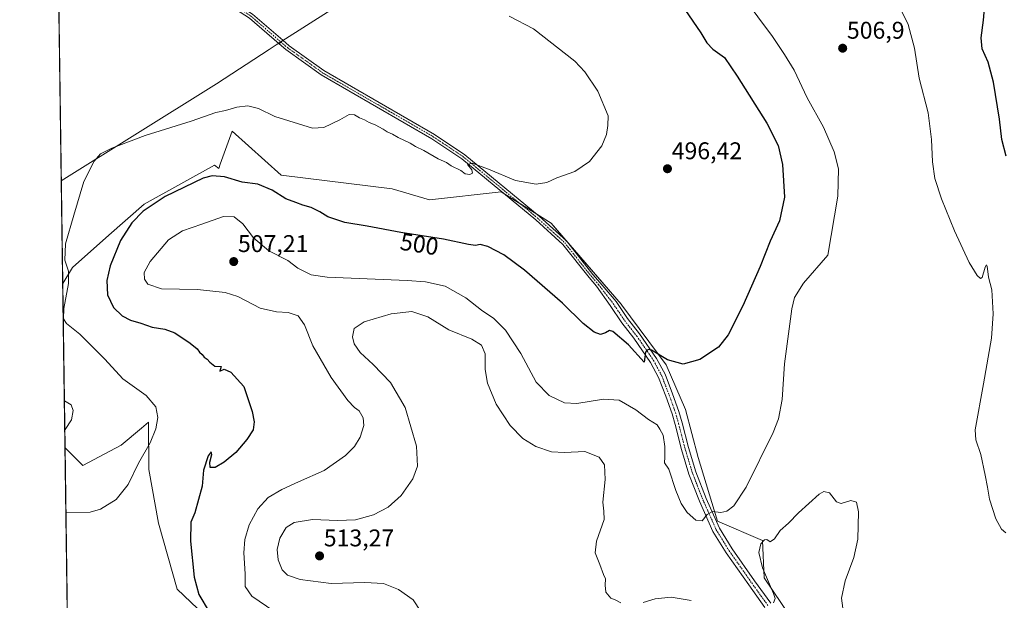
# Model space of a CAD drawing. Units: metres. Extents: x 598281 to 601763, y 4652781 to 4655142.
# Drawn here: x 598281 to 598689, y 4653678 to 4653919 of the extents above; entities that cross this region are included whole.
import ezdxf
from ezdxf.enums import TextEntityAlignment as Align

# ---------------------------------------------------------------- set-up
doc = ezdxf.new("R2010")
doc.units = ezdxf.units.M
doc.header["$MEASUREMENT"] = 0
doc.linetypes.add('TRAZO_Y_PUNTO', pattern=[1, 0.5, -0.25, 0, -0.25])
for name, color, linetype, lineweight in [('Camino', 19, 'Continuous', 0), ('Camino Cxs', 19, 'Continuous', 0), ('Camino eje', 39, 'TRAZO_Y_PUNTO', 13), ('Carátula', 7, 'Continuous', 5), ('Comarca CxS', 133, 'Continuous', 0), ('Comunidad Autónoma CxS', 142, 'Continuous', 0), ('Cultivos herbáceos CxS', 92, 'Continuous', 0), ('Curva de nivel maestra', 36, 'Continuous', 30), ('Curva de nivel normal', 36, 'Continuous', 0), ('Matorral', 135, 'Continuous', 0), ('Matorral CxS', 135, 'Continuous', 0), ('Municipio', 9, 'Continuous', 13), ('Municipio CxS', 142, 'Continuous', 0), ('Pista no pavimentada', 254, 'Continuous', 13), ('Pista no pavimentada Cxs', 254, 'Continuous', 0), ('Pista pavimentada eje', 135, 'TRAZO_Y_PUNTO', 0), ('Provincia CxS', 1, 'Continuous', 0), ('Punto de cota en terreno', 7, 'Continuous', 0), ('Rótulo de curva de nivel directora', 19, 'Continuous', 0), ('Rótulo de punto de cota en terreno', 19, 'Continuous', 0)]:
    doc.layers.add(name, color=color, linetype=linetype, lineweight=lineweight)
doc.styles.add('Arial', font='txt', dxfattribs={"height": 0.2})

# ---------------------------------------------------------------- blocks, each defined once
blk = doc.blocks.new('*U150')
at = {"layer": 'Cultivos herbáceos CxS', "color": 92, "linetype": 'Continuous', "lineweight": 0}
for points in [[(598302.63, 4653537.57, 497.18), (598299.81, 4653741.34, 491.26), (598307.2, 4653734.04, 492.97), (598323.03, 4653742.42, 493.69), (598331.48, 4653749.56, 494.33), (598334.4, 4653752.03, 494.48), (598334.53, 4653732.33, 495.7), (598338.49, 4653710.13, 496.79), (598346.29, 4653682.86, 498), (598366.11, 4653663.94, 499.65)], [(598600.23, 4653671.43, 510.48), (598589.28, 4653687.54, 509.54), (598588.64, 4653703, 509.53), (598569.92, 4653710.95, 505.36), (598561.99, 4653737.4, 502.98), (598556.7, 4653757.25, 501.46), (598548.76, 4653775.77, 500.19), (598530.3, 4653800.48, 498.51), (598530.02, 4653800.91, 498.46), (598501.03, 4653834.41, 496.48), (598480.42, 4653847.29, 495.48), (598450.78, 4653844.07, 495.88), (598435.32, 4653848.58, 495.96), (598389.25, 4653854.26, 497.17), (598368.97, 4653872.42, 495.99), (598364.09, 4653858.8, 498.26), (598363.44, 4653856.99, 498.83), (598361.65, 4653858.33, 498.33), (598332.54, 4653842.24, 498.77), (598318.01, 4653829.43, 497.77), (598302.85, 4653815.97, 495.24), (598298.86, 4653809.34, 494.75), (598294.12, 4654151.54, 482.03)]]:
    blk.add_polyline3d(points, dxfattribs=at)
blk = doc.blocks.new('*U172')
at = {"layer": 'Curva de nivel normal', "color": 36, "linetype": 'Continuous', "lineweight": 0}
blk.add_polyline3d([(598299.7, 4653748.85, 490), (598299.86, 4653748.96, 490), (598302.5, 4653752.98, 490), (598303.24, 4653756.77, 490), (598302.34, 4653759.14, 490), (598299.54, 4653760.84, 490)], dxfattribs=at)
blk = doc.blocks.new('5PATER')
at = {"layer": 'Carátula', "linetype": 'Continuous', "lineweight": 5}
h = blk.add_hatch(color=250, dxfattribs=at)
edge = h.paths.add_edge_path()
edge.add_ellipse((0, 0.01), major_axis=(-1.33, -1.34), ratio=0.999422, start_angle=0, end_angle=360)

msp = doc.modelspace()

# ---------------------------------------------------------------- linework, layer by layer
at = {"layer": 'Camino', "color": 19, "linetype": 'Continuous', "lineweight": 0}
for points in [[(598296.64, 4653969.31, 488.43), (598296.65, 4653969.31, 488.43), (598309.36, 4653960.45, 488.73), (598321.18, 4653953.54, 489.14), (598338.36, 4653944.87, 489.48), (598363.43, 4653930.2, 490.55), (598377.42, 4653920.94, 491.31), (598389.93, 4653910.13, 492.24)], [(598388.5, 4653908.58, 492.34), (598376.15, 4653919.26, 491.47), (598362.32, 4653928.42, 490.67), (598337.36, 4653943.02, 489.71), (598320.18, 4653951.69, 489.34), (598308.22, 4653958.68, 489.07), (598296.68, 4653966.72, 488.72)], [(598389.93, 4653910.13, 492.24), (598388.5, 4653908.58, 492.34)]]:
    msp.add_polyline3d(points, dxfattribs=at)
at = {"layer": 'Camino Cxs', "color": 19, "linetype": 'Continuous', "lineweight": 0}
msp.add_polyline3d([(598389.93, 4653910.13, 492.24), (598388.5, 4653908.58, 492.34), (598376.15, 4653919.26, 491.47), (598362.32, 4653928.42, 490.67), (598337.36, 4653943.02, 489.71), (598320.18, 4653951.69, 489.34), (598308.22, 4653958.68, 489.07), (598296.68, 4653966.72, 488.72), (598296.64, 4653969.31, 488.43), (598296.65, 4653969.31, 488.43), (598309.36, 4653960.45, 488.73), (598321.18, 4653953.54, 489.14), (598338.36, 4653944.87, 489.48), (598363.43, 4653930.2, 490.55), (598377.42, 4653920.94, 491.31), (598389.93, 4653910.13, 492.24)], close=True, dxfattribs=at)
at = {"layer": 'Camino eje', "color": 39, "linetype": 'TRAZO_Y_PUNTO', "lineweight": 13}
msp.add_polyline3d([(598296.66, 4653968.02, 488.56), (598296.67, 4653968.02, 488.56), (598308.79, 4653959.57, 488.89), (598320.68, 4653952.62, 489.24), (598337.86, 4653943.95, 489.59), (598362.88, 4653929.31, 490.6), (598376.79, 4653920.1, 491.38), (598389.22, 4653909.35, 492.3)], dxfattribs=at)
at = {"layer": 'Comarca CxS', "color": 133, "linetype": 'Continuous', "lineweight": 0}
msp.add_polyline3d([(601762.93, 4652829.31, 453.81), (598313.13, 4652780.61, 572.91), (598281.05, 4655093.65, 456.39), (601729.71, 4655142.35, 428.36), (601762.93, 4652829.31, 453.81)], close=True, dxfattribs=at)
at = {"layer": 'Comunidad Autónoma CxS', "color": 142, "linetype": 'Continuous', "lineweight": 0}
msp.add_polyline3d([(601762.93, 4652829.31, 453.81), (598313.13, 4652780.61, 572.91), (598281.05, 4655093.65, 456.39), (601729.71, 4655142.35, 428.36), (601762.93, 4652829.31, 453.81)], close=True, dxfattribs=at)
at = {"layer": 'Cultivos herbáceos CxS', "color": 92, "linetype": 'Continuous', "lineweight": 0}
for points in [[(598298.86, 4653809.34, 494.75), (598296.68, 4653966.72, 488.72), (598296.66, 4653968.02, 488.56), (598296.64, 4653969.32, 488.43), (598295.03, 4654085.36, 484.62), (598295.02, 4654086.62, 484.38), (598295, 4654087.88, 484.14), (598294.12, 4654151.54, 482.03)], [(598600.23, 4653671.43, 510.48), (598589.28, 4653687.54, 509.54), (598588.64, 4653703, 509.53), (598569.92, 4653710.95, 505.36), (598561.99, 4653737.4, 502.98), (598556.7, 4653757.25, 501.46), (598548.76, 4653775.77, 500.19), (598530.3, 4653800.48, 498.51), (598530.02, 4653800.91, 498.46), (598507.73, 4653826.67, 496.84), (598507.33, 4653827.13, 496.85), (598501.03, 4653834.41, 496.48), (598495.15, 4653838.08, 496.19), (598488.35, 4653842.34, 495.9), (598481.56, 4653846.58, 495.47), (598480.41, 4653847.29, 495.48), (598450.78, 4653844.07, 495.88), (598435.32, 4653848.58, 495.96), (598389.25, 4653854.26, 497.17), (598368.97, 4653872.42, 495.99), (598364.09, 4653858.8, 498.26), (598363.44, 4653856.99, 498.83), (598361.65, 4653858.33, 498.33), (598332.54, 4653842.24, 498.77), (598318.01, 4653829.43, 497.77), (598302.85, 4653815.97, 495.24), (598298.86, 4653809.34, 494.75)], [(598299.81, 4653741.34, 491.26), (598307.2, 4653734.04, 492.97), (598323.03, 4653742.42, 493.69), (598331.48, 4653749.56, 494.33), (598334.4, 4653752.03, 494.48), (598334.53, 4653732.33, 495.7), (598338.49, 4653710.13, 496.79), (598346.29, 4653682.86, 498), (598366.11, 4653663.94, 499.65)], [(598302.63, 4653537.57, 497.18), (598299.81, 4653741.34, 491.26)]]:
    msp.add_polyline3d(points, dxfattribs=at)
at = {"layer": 'Curva de nivel maestra', "color": 36, "linetype": 'Continuous', "lineweight": 30}
for points in [[(598556.42, 4653922.89, 500), (598563.09, 4653913.22, 500), (598565.51, 4653908.98, 500), (598568, 4653906.47, 500), (598572.88, 4653903.02, 500), (598578.14, 4653895.28, 500), (598590.34, 4653875.81, 500), (598595.12, 4653866.59, 500), (598596.81, 4653858.62, 500), (598597.67, 4653845.15, 500), (598595.56, 4653835.38, 500), (598591.81, 4653826.95, 500), (598587.66, 4653816.38, 500), (598580.48, 4653800.16, 500), (598574.37, 4653788.2, 500), (598570.37, 4653783.08, 500), (598562.64, 4653777.94, 500), (598555.7, 4653776.04, 500), (598549.28, 4653777.73, 500), (598542.62, 4653781.73, 500), (598541.27, 4653782.01, 500), (598540.12, 4653780.92, 500), (598539.62, 4653776.88, 500), (598533.16, 4653784, 500), (598526.68, 4653789.57, 500), (598525.27, 4653789.92, 500), (598523.62, 4653788.98, 500), (598521.55, 4653788.32, 500), (598518.88, 4653789.2, 500), (598514.39, 4653792.86, 500), (598505.74, 4653801.22, 500), (598490.11, 4653814.91, 500), (598481.51, 4653821.31, 500), (598474.81, 4653824.73, 500), (598471.66, 4653825.55, 500), (598469.72, 4653825.09, 500), (598466.8, 4653825.5, 500), (598456.46, 4653827.72, 500), (598438.78, 4653830.48, 500), (598424.85, 4653833.08, 500), (598415.68, 4653834.64, 500), (598408.63, 4653836.95, 500), (598405.36, 4653839.09, 500), (598401.78, 4653840.84, 500), (598398.32, 4653841.77, 500), (598395.4, 4653842.98, 500), (598391.3, 4653844.45, 500), (598385.63, 4653848.1, 500), (598379.59, 4653850.54, 500), (598373.14, 4653851.4, 500), (598365.88, 4653853.61, 500), (598360.74, 4653853.95, 500), (598357.01, 4653852.95, 500), (598341.3, 4653845.42, 500), (598332.2, 4653839.33, 500), (598327.48, 4653834.52, 500), (598322.72, 4653827.15, 500), (598318.44, 4653816.67, 500), (598317.13, 4653810.67, 500), (598317.47, 4653804.7, 500), (598319.88, 4653799.45, 500), (598323.48, 4653795.98, 500), (598326.93, 4653794.21, 500), (598331.19, 4653792.91, 500), (598335.9, 4653791.26, 500), (598341.1, 4653790.55, 500), (598345.31, 4653789.02, 500), (598351.64, 4653784.76, 500), (598354.51, 4653782.3, 500), (598355.48, 4653780.92, 500), (598356.57, 4653780.02, 500), (598357.46, 4653778.91, 500), (598358.72, 4653778.11, 500), (598359.72, 4653776.89, 500), (598361.78, 4653775.24, 500), (598364.48, 4653775.02, 500), (598363.97, 4653773.16, 500), (598365.64, 4653773.93, 500), (598368.53, 4653772.63, 500), (598373.83, 4653766.78, 500), (598377.36, 4653756.39, 500), (598378.1, 4653752.06, 500), (598377.65, 4653748.87, 500), (598375.15, 4653744.77, 500), (598370.47, 4653739.43, 500), (598365.76, 4653735.4, 500), (598361.97, 4653733.24, 500), (598359.97, 4653733.24, 500), (598359.83, 4653735.39, 500), (598360.55, 4653738.57, 500), (598360.33, 4653739.64, 500), (598359.11, 4653738.08, 500), (598357.21, 4653732.14, 500), (598356.65, 4653725.49, 500), (598353.5, 4653714.48, 500), (598351.88, 4653710.53, 500), (598351.79, 4653702.66, 500), (598353.25, 4653687.75, 500), (598355.2, 4653680.62, 500), (598359.56, 4653673.5, 500)], [(598689.5, 4653862.11, 500), (598687.64, 4653868.97, 500), (598686.66, 4653877.38, 500), (598684.16, 4653892.75, 500), (598681.97, 4653901.08, 500), (598679.55, 4653906.6, 500), (598679.04, 4653911.14, 500), (598680.1, 4653918.4, 500), (598680.53, 4653923.31, 500)]]:
    msp.add_polyline3d(points, dxfattribs=at)
at = {"layer": 'Curva de nivel normal', "color": 36, "linetype": 'Continuous', "lineweight": 0}
for points in [[(598580.63, 4653928.1, 505), (598592.7, 4653911.68, 505), (598597.72, 4653904.26, 505), (598601.65, 4653897.78, 505), (598607.14, 4653886.32, 505), (598613.9, 4653874.18, 505), (598618.28, 4653863.9, 505), (598620.05, 4653856.94, 505), (598619.8, 4653845.55, 505), (598615.67, 4653821.09, 505), (598605.59, 4653809.55, 505), (598601.84, 4653803.6, 505), (598600.74, 4653798.94, 505), (598597.72, 4653776.1, 505), (598596.68, 4653761.43, 505), (598595.2, 4653753.43, 505), (598593.04, 4653747.67, 505), (598581.78, 4653725.06, 505), (598576.74, 4653717.29, 505), (598573.81, 4653715.11, 505), (598571.28, 4653714.66, 505), (598567.94, 4653715.06, 505), (598565.61, 4653713.73, 505), (598563.56, 4653711.12, 505), (598561, 4653711.38, 505), (598557.43, 4653714.58, 505), (598554.89, 4653718.38, 505), (598552.67, 4653723.71, 505), (598549.79, 4653732.5, 505), (598547.94, 4653735.19, 505), (598548.19, 4653737.52, 505), (598548.21, 4653741.91, 505), (598547.45, 4653746.55, 505), (598546.13, 4653749.08, 505), (598544.93, 4653750.93, 505), (598541.44, 4653753.04, 505), (598536.12, 4653757.14, 505), (598529.17, 4653761.14, 505), (598522.72, 4653761.57, 505), (598511.78, 4653759.76, 505), (598506.62, 4653759.98, 505), (598500.24, 4653763, 505), (598494.9, 4653768.55, 505), (598488.46, 4653780.39, 505), (598482.12, 4653790.12, 505), (598477.38, 4653794.85, 505), (598472.22, 4653798.36, 505), (598465.7, 4653803.5, 505), (598457.14, 4653808.27, 505), (598449, 4653810.13, 505), (598441.53, 4653810.66, 505), (598408.36, 4653811.99, 505), (598401.69, 4653813.05, 505), (598396.26, 4653815.72, 505), (598392.07, 4653818.95, 505), (598384.24, 4653822.88, 505), (598377.9, 4653828.28, 505), (598373.41, 4653834.04, 505), (598369.85, 4653836.96, 505), (598365.41, 4653837.19, 505), (598356.48, 4653833.95, 505), (598348.39, 4653831.25, 505), (598342.64, 4653827.47, 505), (598335.1, 4653818.56, 505), (598332.63, 4653813.94, 505), (598332.68, 4653811.23, 505), (598334.09, 4653809.06, 505), (598339.74, 4653807.22, 505), (598354.63, 4653806.88, 505), (598366.17, 4653805.66, 505), (598371.33, 4653803.97, 505), (598380.62, 4653799.22, 505), (598387.39, 4653797.61, 505), (598392.19, 4653797.38, 505), (598396.39, 4653795.96, 505), (598398.99, 4653792.23, 505), (598402.37, 4653783.61, 505), (598409.96, 4653770.43, 505), (598416.97, 4653760.9, 505), (598419.7, 4653758.02, 505), (598421.63, 4653756.66, 505), (598423.32, 4653753.84, 505), (598423.48, 4653750.61, 505), (598421.96, 4653745.83, 505), (598419.6, 4653741.88, 505), (598415.89, 4653738.24, 505), (598407.17, 4653731.96, 505), (598396.53, 4653727.34, 505), (598389.6, 4653724.17, 505), (598383.96, 4653720.76, 505), (598379.63, 4653716.1, 505), (598376.03, 4653709.46, 505), (598374.22, 4653703.46, 505), (598373.87, 4653697.93, 505), (598374.37, 4653689.18, 505), (598374.46, 4653683.94, 505), (598377.12, 4653679.94, 505), (598386.22, 4653673.73, 505)], [(598689.28, 4653706.12, 505), (598687.46, 4653707.63, 505), (598685.15, 4653711.91, 505), (598682.53, 4653720.05, 505), (598681.72, 4653725.1, 505), (598680.77, 4653730.1, 505), (598679.01, 4653738.65, 505), (598676.94, 4653744.64, 505), (598676.58, 4653748.75, 505), (598680.02, 4653767.85, 505), (598683.34, 4653786.83, 505), (598684.13, 4653796.82, 505), (598683.46, 4653806.76, 505), (598682.21, 4653812.02, 505), (598681.54, 4653816.63, 505), (598681.32, 4653817.18, 505), (598680.75, 4653816.11, 505), (598679.47, 4653811.9, 505), (598678.89, 4653811.52, 505), (598677.47, 4653812.66, 505), (598674.12, 4653818.14, 505), (598668.01, 4653831.17, 505), (598662.64, 4653844.44, 505), (598659.99, 4653852.84, 505), (598658.9, 4653859.76, 505), (598658.59, 4653869.08, 505), (598657.17, 4653880.08, 505), (598653.41, 4653894.43, 505), (598651.44, 4653906.8, 505), (598648.92, 4653916.67, 505), (598645.42, 4653923.64, 505)], [(598300.18, 4653714.42, 495), (598310.23, 4653714.72, 495), (598314.57, 4653715.92, 495), (598321.06, 4653719.96, 495), (598326.02, 4653726.22, 495), (598330.18, 4653735.01, 495), (598335, 4653743.42, 495), (598337.47, 4653749.21, 495), (598338.28, 4653753.98, 495), (598337.37, 4653758.34, 495), (598333.38, 4653763.06, 495), (598323.78, 4653769.9, 495), (598316.34, 4653778.13, 495), (598305.93, 4653788.38, 495), (598300.41, 4653792.86, 495), (598299.13, 4653794.71, 495), (598299.38, 4653799.02, 495), (598301.28, 4653809.4, 495), (598301.28, 4653814.56, 495), (598299.72, 4653819.04, 495), (598300.04, 4653825.86, 495), (598303.45, 4653837.68, 495), (598307.62, 4653851.64, 495), (598311.88, 4653860.06, 495), (598314.48, 4653863.02, 495), (598319.13, 4653865.36, 495), (598333.02, 4653870.63, 495), (598352.11, 4653876.62, 495), (598362.32, 4653880.22, 495), (598366.2, 4653881, 495), (598371, 4653882.4, 495), (598375.56, 4653883.02, 495), (598379.96, 4653881.86, 495), (598386.74, 4653878.52, 495), (598402.23, 4653873.68, 495), (598406.98, 4653873.92, 495), (598413.53, 4653877.22, 495), (598417.52, 4653879.32, 495), (598419.63, 4653879.21, 495), (598421.68, 4653877.92, 495), (598423.82, 4653877.18, 495), (598425.73, 4653876.08, 495), (598428.27, 4653875.1, 495), (598431.59, 4653873.31, 495), (598433.15, 4653872.17, 495), (598435.42, 4653871.2, 495), (598437.69, 4653869.81, 495), (598442.74, 4653867.53, 495), (598444.97, 4653866.09, 495), (598448.3, 4653864.42, 495), (598454.28, 4653861.07, 495), (598457.69, 4653859.48, 495), (598459.7, 4653858.16, 495), (598463.67, 4653856.14, 495), (598465.53, 4653854.87, 495), (598467.42, 4653854.49, 495), (598468.58, 4653855.14, 495), (598468.2, 4653856.48, 495), (598466.47, 4653858.69, 495), (598468.35, 4653859.15, 495), (598475.11, 4653856.75, 495), (598486.34, 4653852.03, 495), (598494.83, 4653850.58, 495), (598499.28, 4653851.16, 495), (598503.44, 4653853.14, 495), (598510.94, 4653855.78, 495), (598516.91, 4653859.84, 495), (598522.12, 4653866.42, 495), (598524.02, 4653871.08, 495), (598524.53, 4653874.76, 495), (598524.68, 4653878.81, 495), (598520.43, 4653889.02, 495), (598515.06, 4653897.02, 495), (598510.88, 4653901.46, 495), (598493.73, 4653914.86, 495), (598483.63, 4653920.04, 495)], [(598447.18, 4653673.6, 510), (598443.91, 4653678.42, 510), (598437.87, 4653682.73, 510), (598431.65, 4653685.13, 510), (598423.96, 4653685.62, 510), (598409.94, 4653685.25, 510), (598397.18, 4653686.84, 510), (598391.94, 4653688.61, 510), (598389.66, 4653690.84, 510), (598388.06, 4653694.97, 510), (598387.64, 4653699.23, 510), (598388.79, 4653703.95, 510), (598391.43, 4653708.38, 510), (598394.63, 4653710.48, 510), (598402.3, 4653711.68, 510), (598412.63, 4653711.29, 510), (598420.04, 4653711.57, 510), (598427.59, 4653713.65, 510), (598433.6, 4653716.81, 510), (598439.03, 4653721.68, 510), (598443.81, 4653728.5, 510), (598445.8, 4653733.8, 510), (598445.3, 4653742.1, 510), (598440.66, 4653758.13, 510), (598434.63, 4653768.44, 510), (598427.44, 4653775.91, 510), (598422.02, 4653780.82, 510), (598419.47, 4653784.43, 510), (598418.81, 4653787.35, 510), (598419.52, 4653790.78, 510), (598423.62, 4653793.58, 510), (598434.88, 4653796.89, 510), (598443.36, 4653797.78, 510), (598450.06, 4653795.54, 510), (598458.69, 4653790.2, 510), (598468.19, 4653786.36, 510), (598472.25, 4653783.8, 510), (598473.77, 4653780.22, 510), (598473.72, 4653773.76, 510), (598474.71, 4653768.14, 510), (598478.34, 4653759.38, 510), (598484.11, 4653750.59, 510), (598489.37, 4653745.18, 510), (598494.72, 4653741.87, 510), (598501.22, 4653739.7, 510), (598506.66, 4653739.39, 510), (598514.98, 4653739.9, 510), (598521.02, 4653737.45, 510), (598523.14, 4653734.28, 510), (598523.49, 4653728.23, 510), (598522.48, 4653718.81, 510), (598522.84, 4653715.18, 510), (598523.03, 4653711.76, 510), (598519.85, 4653702.72, 510), (598519.35, 4653697.92, 510), (598521.3, 4653693.12, 510), (598522.78, 4653688.93, 510), (598523.58, 4653687.07, 510), (598523.4, 4653684.56, 510), (598523.78, 4653681.6, 510), (598525.75, 4653679.16, 510), (598527.58, 4653678.4, 510), (598529.9, 4653677.21, 510)], [(598593.19, 4653677.2, 510), (598593.78, 4653679.04, 510), (598593.12, 4653681.11, 510), (598588.56, 4653691.65, 510), (598587.11, 4653698.07, 510), (598587.82, 4653701.55, 510), (598589.38, 4653703.34, 510), (598590.34, 4653703.4, 510), (598591.71, 4653702.48, 510), (598593.61, 4653703.63, 510), (598595.94, 4653707.09, 510), (598599.34, 4653710.12, 510), (598603.55, 4653714.42, 510), (598612.1, 4653722.14, 510), (598614.01, 4653723.31, 510), (598616.3, 4653722.79, 510), (598619.18, 4653719.05, 510), (598621.2, 4653718.35, 510), (598625.09, 4653719.5, 510), (598627.43, 4653718.91, 510), (598628.34, 4653714.87, 510), (598628.1, 4653703.52, 510), (598626.44, 4653695.95, 510), (598622.74, 4653686.33, 510), (598621.29, 4653679.12, 510), (598621.87, 4653675.01, 510)], [(598539.21, 4653677.27, 510), (598544.08, 4653678.9, 510), (598550.76, 4653679.59, 510), (598559, 4653678.16, 510)]]:
    msp.add_polyline3d(points, dxfattribs=at)
at = {"layer": 'Matorral', "color": 135, "linetype": 'Continuous', "lineweight": 0}
for points in [[(598600.23, 4653671.43, 510.48), (598589.28, 4653687.54, 509.54), (598588.64, 4653703, 509.53), (598569.92, 4653710.95, 505.36), (598561.99, 4653737.4, 502.98), (598556.7, 4653757.25, 501.46), (598548.76, 4653775.77, 500.19), (598530.3, 4653800.48, 498.51), (598530.02, 4653800.91, 498.46), (598507.73, 4653826.67, 496.84), (598507.33, 4653827.13, 496.85), (598501.03, 4653834.41, 496.48), (598495.15, 4653838.08, 496.19), (598488.35, 4653842.34, 495.9), (598481.56, 4653846.58, 495.47), (598480.41, 4653847.29, 495.48), (598450.78, 4653844.07, 495.88), (598435.32, 4653848.58, 495.96), (598389.25, 4653854.26, 497.17), (598368.97, 4653872.42, 495.99), (598364.09, 4653858.8, 498.26), (598363.44, 4653856.99, 498.83), (598361.65, 4653858.33, 498.33), (598332.54, 4653842.24, 498.77), (598318.01, 4653829.43, 497.77), (598302.85, 4653815.97, 495.24), (598298.86, 4653809.34, 494.75)], [(598299.81, 4653741.34, 491.26), (598298.86, 4653809.34, 494.75)], [(598299.81, 4653741.34, 491.26), (598307.2, 4653734.04, 492.97), (598323.03, 4653742.42, 493.69), (598331.48, 4653749.56, 494.33), (598334.4, 4653752.03, 494.48), (598334.53, 4653732.33, 495.7), (598338.49, 4653710.13, 496.79), (598346.29, 4653682.86, 498), (598366.11, 4653663.94, 499.65)]]:
    msp.add_polyline3d(points, dxfattribs=at)
at = {"layer": 'Matorral CxS', "color": 135, "linetype": 'Continuous', "lineweight": 0}
msp.add_polyline3d([(598366.11, 4653663.94, 499.65), (598346.29, 4653682.86, 498), (598338.49, 4653710.13, 496.79), (598334.53, 4653732.33, 495.7), (598334.4, 4653752.03, 494.48), (598331.48, 4653749.56, 494.33), (598323.03, 4653742.42, 493.69), (598307.2, 4653734.04, 492.97), (598299.81, 4653741.34, 491.26), (598299.81, 4653741.34, 491.26), (598298.86, 4653809.34, 494.75), (598302.85, 4653815.97, 495.24), (598318.01, 4653829.43, 497.77), (598332.54, 4653842.24, 498.77), (598361.65, 4653858.33, 498.33), (598363.44, 4653856.99, 498.83), (598364.09, 4653858.8, 498.26), (598368.97, 4653872.42, 495.99), (598389.25, 4653854.26, 497.17), (598435.32, 4653848.58, 495.96), (598450.78, 4653844.07, 495.88), (598480.42, 4653847.29, 495.48), (598501.03, 4653834.41, 496.48), (598530.02, 4653800.91, 498.46), (598530.3, 4653800.48, 498.51), (598548.76, 4653775.77, 500.19), (598556.7, 4653757.25, 501.46), (598561.99, 4653737.4, 502.98), (598569.92, 4653710.95, 505.36), (598588.64, 4653703, 509.53), (598589.28, 4653687.54, 509.54), (598600.23, 4653671.43, 510.48)], dxfattribs=at)
at = {"layer": 'Municipio', "color": 9, "linetype": 'Continuous', "lineweight": 13}
msp.add_polyline3d([(598431.96, 4653936.77, 490.9), (598389.56, 4653909.72, 492.28), (598387.17, 4653908.17, 492.3), (598384.35, 4653906.3, 492.58), (598362.51, 4653892.06, 493.98), (598361.38, 4653891.32, 494.04), (598298.27, 4653851.85, 494.21)], dxfattribs=at)
msp.add_polyline3d([(598431.96, 4653936.77, 490.9), (598389.56, 4653909.72, 492.28), (598387.17, 4653908.17, 492.3), (598384.35, 4653906.3, 492.58), (598362.51, 4653892.06, 493.98), (598361.38, 4653891.32, 494.04), (598298.27, 4653851.85, 494.21)], dxfattribs=at)
at = {"layer": 'Municipio CxS', "color": 142, "linetype": 'Continuous', "lineweight": 0}
for points in [[(598431.96, 4653936.77, 490.9), (598389.56, 4653909.72, 492.28), (598387.17, 4653908.17, 492.3), (598384.35, 4653906.29, 492.58), (598362.51, 4653892.05, 493.98), (598361.38, 4653891.32, 494.04), (598298.27, 4653851.85, 494.21), (598298.27, 4653851.85, 494.21), (598281.05, 4655093.65, 456.39)], [(601762.93, 4652829.31, 453.81), (598313.13, 4652780.61, 572.91), (598298.27, 4653851.85, 494.21), (598361.38, 4653891.32, 494.04), (598362.51, 4653892.05, 493.98), (598384.35, 4653906.29, 492.58), (598387.17, 4653908.17, 492.3), (598389.56, 4653909.72, 492.28), (598431.96, 4653936.77, 490.9)]]:
    msp.add_polyline3d(points, dxfattribs=at)
at = {"layer": 'Pista no pavimentada', "color": 254, "linetype": 'Continuous', "lineweight": 13}
for points in [[(598389.93, 4653910.13, 492.24), (598388.5, 4653908.58, 492.34)], [(598389.93, 4653910.13, 492.24), (598392.55, 4653907.86, 492.49), (598407.01, 4653897.53, 492.8), (598452.84, 4653871.04, 494.14), (598465.31, 4653862.71, 494.47), (598496.1, 4653837.3, 496.24), (598507.45, 4653827.02, 496.85), (598518.38, 4653813.19, 497.66), (598521.43, 4653809.69, 497.98), (598527.96, 4653802.01, 498.44), (598532.72, 4653794.92, 498.98), (598537.69, 4653788.58, 499.45), (598544.75, 4653778.31, 500.07), (598548.22, 4653771.8, 500.54), (598551.33, 4653763.77, 501.25), (598554, 4653756.4, 501.67), (598555.29, 4653751.78, 502.06), (598557.93, 4653741.53, 502.75), (598560.97, 4653731.45, 503.48), (598565.28, 4653720.43, 504.22), (598570.73, 4653708.17, 505.75), (598576.05, 4653699.51, 506.88), (598585.33, 4653686.32, 508.76), (598591.97, 4653677.05, 509.95)], [(598589.58, 4653675.23, 509.84), (598582.89, 4653684.59, 508.61), (598573.54, 4653697.86, 506.77), (598568.07, 4653706.77, 505.63), (598562.51, 4653719.27, 504.14), (598558.14, 4653730.47, 503.36), (598555.04, 4653740.72, 502.92), (598552.39, 4653751, 502.05), (598551.14, 4653755.48, 501.88), (598548.52, 4653762.72, 501.17), (598545.49, 4653770.55, 500.72), (598542.19, 4653776.75, 500.12), (598535.27, 4653786.8, 499.51), (598530.3, 4653793.16, 499.12), (598525.53, 4653800.25, 498.55), (598519.84, 4653808.31, 497.97), (598516.77, 4653811.85, 497.7), (598505.91, 4653825.58, 496.93), (598494.72, 4653835.71, 496.36), (598464.06, 4653861.03, 494.63), (598451.73, 4653869.26, 494.36), (598405.87, 4653895.77, 492.82), (598391.25, 4653906.21, 492.52), (598388.5, 4653908.58, 492.34)]]:
    msp.add_polyline3d(points, dxfattribs=at)
at = {"layer": 'Pista no pavimentada Cxs', "color": 254, "linetype": 'Continuous', "lineweight": 0}
msp.add_polyline3d([(598589.58, 4653675.23, 509.84), (598582.89, 4653684.59, 508.61), (598573.54, 4653697.86, 506.77), (598568.07, 4653706.77, 505.63), (598562.51, 4653719.27, 504.14), (598558.14, 4653730.47, 503.36), (598555.04, 4653740.72, 502.92), (598552.39, 4653751, 502.05), (598551.14, 4653755.48, 501.88), (598548.52, 4653762.72, 501.17), (598545.49, 4653770.55, 500.72), (598542.19, 4653776.75, 500.12), (598535.27, 4653786.8, 499.51), (598530.3, 4653793.16, 499.12), (598525.53, 4653800.25, 498.55), (598519.84, 4653808.31, 497.97), (598516.77, 4653811.85, 497.7), (598505.91, 4653825.58, 496.93), (598494.72, 4653835.71, 496.36), (598464.06, 4653861.03, 494.63), (598451.73, 4653869.26, 494.36), (598405.87, 4653895.77, 492.82), (598391.25, 4653906.21, 492.52), (598388.5, 4653908.58, 492.34), (598389.93, 4653910.13, 492.24), (598392.55, 4653907.86, 492.49), (598407.01, 4653897.53, 492.8), (598452.84, 4653871.04, 494.14), (598465.31, 4653862.71, 494.47), (598496.1, 4653837.3, 496.24), (598507.45, 4653827.02, 496.85), (598518.38, 4653813.19, 497.66), (598521.43, 4653809.69, 497.98), (598527.96, 4653802.01, 498.44), (598532.72, 4653794.92, 498.98), (598537.69, 4653788.58, 499.45), (598544.75, 4653778.31, 500.07), (598548.22, 4653771.8, 500.54), (598551.33, 4653763.77, 501.25), (598554, 4653756.4, 501.67), (598555.29, 4653751.78, 502.06), (598557.93, 4653741.53, 502.75), (598560.97, 4653731.45, 503.48), (598565.28, 4653720.43, 504.22), (598570.73, 4653708.17, 505.75), (598576.05, 4653699.51, 506.88), (598585.33, 4653686.32, 508.76), (598591.97, 4653677.05, 509.95)], dxfattribs=at)
at = {"layer": 'Pista pavimentada eje', "color": 135, "linetype": 'TRAZO_Y_PUNTO', "lineweight": 0}
msp.add_polyline3d([(598389.22, 4653909.35, 492.3), (598391.9, 4653907.04, 492.52), (598406.44, 4653896.65, 492.81), (598452.29, 4653870.15, 494.26), (598464.69, 4653861.87, 494.57), (598495.41, 4653836.51, 496.26), (598506.68, 4653826.3, 496.89), (598517.58, 4653812.52, 497.7), (598520.63, 4653809, 497.99), (598526.75, 4653801.13, 498.51), (598531.51, 4653794.04, 499.05), (598536.48, 4653787.69, 499.52), (598543.47, 4653777.53, 500.11), (598546.86, 4653771.18, 500.67), (598549.93, 4653763.24, 501.19), (598552.57, 4653755.94, 501.75), (598553.84, 4653751.39, 502.06), (598556.49, 4653741.12, 502.8), (598559.56, 4653730.96, 503.42), (598563.9, 4653719.85, 504.2), (598569.4, 4653707.47, 505.68), (598574.8, 4653698.68, 506.83), (598584.11, 4653685.45, 508.7), (598590.78, 4653676.14, 509.91)], dxfattribs=at)
at = {"layer": 'Provincia CxS', "color": 1, "linetype": 'Continuous', "lineweight": 0}
msp.add_polyline3d([(601762.93, 4652829.31, 453.81), (598313.13, 4652780.61, 572.91), (598298.27, 4653851.85, 494.21), (598281.05, 4655093.65, 456.39), (601395.12, 4655137.63, 452.34), (601729.71, 4655142.35, 428.36), (601762.93, 4652829.31, 453.81)], close=True, dxfattribs=at)

# ---------------------------------------------------------------- block references
at = {"layer": 'Cultivos herbáceos CxS', "color": 92, "linetype": 'Continuous', "lineweight": 0}
msp.add_blockref('*U150', (0, 0), dxfattribs=at)
at = {"layer": 'Curva de nivel normal', "color": 36, "linetype": 'Continuous', "lineweight": 0}
msp.add_blockref('*U172', (0, 0), dxfattribs=at)
at = {"layer": 'Punto de cota en terreno', "linetype": 'Continuous', "lineweight": 0}
for p in [(598621.77, 4653906.8, 506.9), (598549.23, 4653856.9, 496.42), (598369.66, 4653818.47, 507.21), (598405.2, 4653696.62, 513.27)]:
    msp.add_blockref('5PATER', p, dxfattribs=at)

# ---------------------------------------------------------------- texts
at = {"layer": 'Rótulo de curva de nivel directora', "color": 19, "linetype": 'Continuous', "lineweight": 0, "style": 'Arial'}
msp.add_text('500', height=7, rotation=-8.8727, dxfattribs=at).set_placement((598446.52, 4653825.7), align=Align.MIDDLE_CENTER)
at = {"layer": 'Rótulo de punto de cota en terreno', "color": 19, "linetype": 'Continuous', "lineweight": 0, "style": 'Arial'}
for s, p in [('506,9', (598623.53, 4653908.56)), ('496,42', (598550.99, 4653858.66)), ('507,21', (598371.42, 4653820.23)), ('513,27', (598406.96, 4653698.38))]:
    msp.add_text(s, height=7, dxfattribs=at).set_placement(p, align=Align.BOTTOM_LEFT)

doc.saveas('drawing.dxf')
